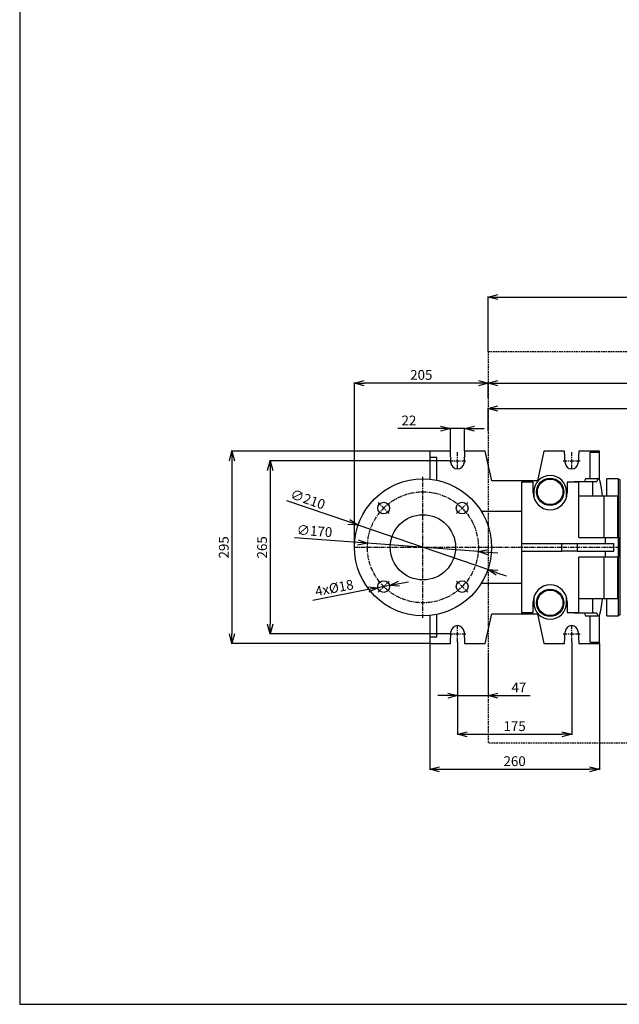
# Model space of a CAD drawing. Extents: x -287 to 3554, y 254 to 8482.
# Drawn here: x 327 to 1246, y 254 to 1762 of the extents above; entities that cross this region are included whole.
import ezdxf

# ---------------------------------------------------------------- set-up
doc = ezdxf.new("R2010")
doc.units = 0
doc.header["$LTSCALE"] = 10
doc.header["$MEASUREMENT"] = 0
for name, pattern in [('PLNÁ', [0]), ('SKRYTÁ', [0.375, 0.25, -0.125]), ('STŘEDOVÁ1', [1, 0.625, -0.125, 0.125, -0.125])]:
    doc.linetypes.add(name, pattern=pattern)
doc.layers.get('0').update_dxf_attribs({"color": 6, "linetype": 'PLNÁ'})
for name, color, linetype in [('1', 7, 'PLNÁ'), ('3', 3, 'SKRYTÁ'), ('5', 4, 'STŘEDOVÁ1'), ('8', 4, 'PLNÁ')]:
    doc.layers.add(name, color=color, linetype=linetype)
doc.styles.get("Standard").update_dxf_attribs({"font": 'simplex'})
doc.dimstyles.new('muj styl', dxfattribs={"dimtxt": 3.5, "dimasz": 3, "dimexe": 1, "dimexo": 0, "dimgap": 1.5, "dimtad": 1, "dimzin": 9, "dimtxsty": 'Standard', "dimblk": 'OPEN30', "dimcen": 0, "dimclrd": 4, "dimclre": 4, "dimclrt": 3, "dimaunit": 1, "dimadec": 0, "dimazin": 0, "dimtfac": 0.6, "dimtmove": 0, "dimatfit": 0, "dimldrblk": 'PRCLFILL', "dimfxl": 1, "dimtolj": 1, "dimarcsym": 0})

# ---------------------------------------------------------------- blocks, each defined once
blk = doc.blocks.new('_Open30')
at = {"color": 0, "linetype": 'ByBlock', "lineweight": -2}
for p, q in [((-1, 0.267949), (0, 0)), ((0, 0), (-1, -0.267949)), ((0, 0), (-1, 0))]:
    blk.add_line(p, q, dxfattribs=at)
blk = doc.blocks.new('*D169')
at = {"layer": '8', "color": 4, "linetype": 'Continuous', "lineweight": -2, "transparency": 16777216}
for p, q in [((1045.1, 1253.6), (1045.1, 1338)), ((1060.1, 1337), (1930.1, 1337)), ((1945.1, 1253.6), (1945.1, 1338))]:
    blk.add_line(p, q, dxfattribs=at)
at = {"layer": '8', "color": 4, "lineweight": -2, "transparency": 16777216, "xscale": 15, "yscale": 15, "zscale": 15, "rotation": 180}
blk.add_blockref('_Open30', (1045.1, 1337), dxfattribs=at)
at = {"layer": '8', "color": 4, "lineweight": -2, "transparency": 16777216, "xscale": 15, "yscale": 15, "zscale": 15}
blk.add_blockref('_Open30', (1945.1, 1337), dxfattribs=at)
at = {"layer": '8', "color": 3, "transparency": 16777216, "insert": (1495.1, 1349.5), "char_height": 15, "attachment_point": 5}
blk.add_mtext('\\A1;900', dxfattribs=at)
blk = doc.blocks.new('PRCLFILL')
at = {"ltscale": 20}
for p, q in [((-1, 0.17), (0, 0)), ((-1, -0.17), (-1, 0.17)), ((0, 0), (-1, -0.17))]:
    blk.add_line(p, q, dxfattribs=at)
at = {"color": 0, "ltscale": 20}
for p, q in [((-1, 0.15), (-0.87, 0.15)), ((-1, 0.1), (-0.57, 0.1)), ((-1, 0.05), (-0.27, 0.05)), ((-1, 0), (-0.03, 0)), ((-1, -0.05), (-0.33, -0.05)), ((-1, -0.1), (-0.63, -0.1)), ((-1, -0.15), (-0.93, -0.15))]:
    blk.add_line(p, q, dxfattribs=at)
blk = doc.blocks.new('*D171')
at = {"layer": '8', "color": 4, "linetype": 'Continuous', "lineweight": -2, "transparency": 16777216}
for p, q in [((840.1, 953.6), (840.1, 1206.2)), ((1030.1, 1205.2), (855.1, 1205.2)), ((1045.1, 1182.6), (1045.1, 1206.2))]:
    blk.add_line(p, q, dxfattribs=at)
at = {"layer": '8', "color": 4, "lineweight": -2, "transparency": 16777216, "xscale": 15, "yscale": 15, "zscale": 15, "rotation": 180}
blk.add_blockref('_Open30', (840.1, 1205.2), dxfattribs=at)
at = {"layer": '8', "color": 4, "lineweight": -2, "transparency": 16777216, "xscale": 15, "yscale": 15, "zscale": 15}
blk.add_blockref('_Open30', (1045.1, 1205.2), dxfattribs=at)
at = {"layer": '8', "color": 3, "transparency": 16777216, "insert": (942.6, 1217.7), "char_height": 15, "attachment_point": 5}
blk.add_mtext('\\A1;205', dxfattribs=at)
blk = doc.blocks.new('*D172')
at = {"layer": '8', "color": 4, "linetype": 'Continuous', "lineweight": -2, "transparency": 16777216}
for p, q in [((1045.1, 1182.6), (1045.1, 1206.2)), ((1060.1, 1205.2), (1696.8, 1205.2)), ((1711.8, 953.3), (1711.8, 1206.2))]:
    blk.add_line(p, q, dxfattribs=at)
at = {"layer": '8', "color": 4, "lineweight": -2, "transparency": 16777216, "xscale": 15, "yscale": 15, "zscale": 15, "rotation": 180}
blk.add_blockref('_Open30', (1045.1, 1205.2), dxfattribs=at)
at = {"layer": '8', "color": 4, "lineweight": -2, "transparency": 16777216, "xscale": 15, "yscale": 15, "zscale": 15}
blk.add_blockref('_Open30', (1711.8, 1205.2), dxfattribs=at)
at = {"layer": '8', "color": 3, "transparency": 16777216, "insert": (1378.4, 1217.7), "char_height": 15, "attachment_point": 5}
blk.add_mtext('\\A1;667', dxfattribs=at)
blk = doc.blocks.new('*D177')
at = {"layer": '8', "color": 4, "linetype": 'Continuous', "lineweight": -2, "transparency": 16777216}
for p, q in [((998.1, 808.1), (998.1, 666.2)), ((1173.1, 808.1), (1173.1, 666.2)), ((1013.1, 667.2), (1158.1, 667.2))]:
    blk.add_line(p, q, dxfattribs=at)
at = {"layer": '8', "color": 4, "lineweight": -2, "transparency": 16777216, "xscale": 15, "yscale": 15, "zscale": 15, "rotation": 180}
blk.add_blockref('_Open30', (998.1, 667.2), dxfattribs=at)
at = {"layer": '8', "color": 4, "lineweight": -2, "transparency": 16777216, "xscale": 15, "yscale": 15, "zscale": 15}
blk.add_blockref('_Open30', (1173.1, 667.2), dxfattribs=at)
at = {"layer": '8', "color": 3, "transparency": 16777216, "insert": (1085.6, 679.7), "char_height": 15, "attachment_point": 5}
blk.add_mtext('\\A1;175', dxfattribs=at)
blk = doc.blocks.new('*D178')
at = {"layer": '8', "color": 4, "linetype": 'Continuous', "lineweight": -2, "transparency": 16777216}
for p, q in [((998.1, 808.1), (998.1, 725.4)), ((1045.1, 791.4), (1045.1, 725.4)), ((983.1, 726.4), (968.1, 726.4)), ((998.1, 726.4), (1045.1, 726.4)), ((1060.1, 726.4), (1109.4, 726.4))]:
    blk.add_line(p, q, dxfattribs=at)
at = {"layer": '8', "color": 4, "lineweight": -2, "transparency": 16777216, "xscale": 15, "yscale": 15, "zscale": 15}
blk.add_blockref('_Open30', (998.1, 726.4), dxfattribs=at)
at = {"layer": '8', "color": 4, "lineweight": -2, "transparency": 16777216, "xscale": 15, "yscale": 15, "zscale": 15, "rotation": 180}
blk.add_blockref('_Open30', (1045.1, 726.4), dxfattribs=at)
at = {"layer": '8', "color": 3, "transparency": 16777216, "insert": (1092.2, 738.9), "char_height": 15, "attachment_point": 5}
blk.add_mtext('\\A1;47', dxfattribs=at)
blk = doc.blocks.new('*D179')
at = {"layer": '8', "color": 4, "linetype": 'Continuous', "lineweight": -2, "transparency": 16777216}
for p, q in [((1045.1, 1131.4), (1045.1, 1167.4)), ((1060.1, 1166.4), (1512.1, 1166.4)), ((1527.1, 1150.6), (1527.1, 1167.4))]:
    blk.add_line(p, q, dxfattribs=at)
at = {"layer": '8', "color": 4, "lineweight": -2, "transparency": 16777216, "xscale": 15, "yscale": 15, "zscale": 15, "rotation": 180}
blk.add_blockref('_Open30', (1045.1, 1166.4), dxfattribs=at)
at = {"layer": '8', "color": 4, "lineweight": -2, "transparency": 16777216, "xscale": 15, "yscale": 15, "zscale": 15}
blk.add_blockref('_Open30', (1527.1, 1166.4), dxfattribs=at)
at = {"layer": '8', "color": 3, "transparency": 16777216, "insert": (1286.1, 1178.9), "char_height": 15, "attachment_point": 5}
blk.add_mtext('\\A1;482', dxfattribs=at)
blk = doc.blocks.new('*D180')
at = {"layer": '8', "color": 4, "linetype": 'Continuous', "lineweight": -2, "transparency": 16777216}
for p, q in [((985.1, 1086.1), (710.1, 1086.1)), ((711.1, 1071.1), (711.1, 836.1)), ((985.1, 821.1), (710.1, 821.1))]:
    blk.add_line(p, q, dxfattribs=at)
at = {"layer": '8', "color": 4, "lineweight": -2, "transparency": 16777216, "xscale": 15, "yscale": 15, "zscale": 15}
for p, rotation in [((711.1, 1086.1), 90), ((711.1, 821.1), 270)]:
    blk.add_blockref('_Open30', p, dxfattribs=dict(at, rotation=rotation))
at = {"layer": '8', "color": 3, "transparency": 16777216, "insert": (698.6, 953.6), "char_height": 15, "attachment_point": 5, "rotation": 90}
blk.add_mtext('\\A1;265', dxfattribs=at)
blk = doc.blocks.new('*D181')
at = {"layer": '8', "color": 4, "linetype": 'Continuous', "lineweight": -2, "transparency": 16777216}
for p, q in [((955.6, 1101.1), (651.4, 1101.1)), ((652.4, 1086.1), (652.4, 821.1)), ((955.6, 806.1), (651.4, 806.1))]:
    blk.add_line(p, q, dxfattribs=at)
at = {"layer": '8', "color": 4, "lineweight": -2, "transparency": 16777216, "xscale": 15, "yscale": 15, "zscale": 15}
for p, rotation in [((652.4, 1101.1), 90), ((652.4, 806.1), 270)]:
    blk.add_blockref('_Open30', p, dxfattribs=dict(at, rotation=rotation))
at = {"layer": '8', "color": 3, "transparency": 16777216, "insert": (639.9, 953.6), "char_height": 15, "attachment_point": 5, "rotation": 90}
blk.add_mtext('\\A1;295', dxfattribs=at)
blk = doc.blocks.new('*D182')
at = {"layer": '8', "color": 4, "linetype": 'Continuous', "lineweight": -2, "transparency": 16777216}
for p, q in [((972.1, 1135.4), (906.4, 1135.4)), ((987.1, 1101.1), (987.1, 1136.4)), ((1009, 1135.4), (987.1, 1135.4)), ((1009, 1101.3), (1009, 1136.4)), ((1024, 1135.4), (1039, 1135.4))]:
    blk.add_line(p, q, dxfattribs=at)
at = {"layer": '8', "color": 4, "lineweight": -2, "transparency": 16777216, "xscale": 15, "yscale": 15, "zscale": 15}
blk.add_blockref('_Open30', (987.1, 1135.4), dxfattribs=at)
at = {"layer": '8', "color": 4, "lineweight": -2, "transparency": 16777216, "xscale": 15, "yscale": 15, "zscale": 15, "rotation": 180}
blk.add_blockref('_Open30', (1009, 1135.4), dxfattribs=at)
at = {"layer": '8', "color": 3, "transparency": 16777216, "insert": (923.6, 1147.9), "char_height": 15, "attachment_point": 5}
blk.add_mtext('\\A1;22', dxfattribs=at)
blk = doc.blocks.new('*D183')
at = {"layer": '8', "color": 4, "linetype": 'Continuous', "lineweight": -2, "transparency": 16777216}
for p, q in [((955.6, 806.1), (955.6, 612.6)), ((1215.6, 806.1), (1215.6, 612.6)), ((970.6, 613.6), (1200.6, 613.6))]:
    blk.add_line(p, q, dxfattribs=at)
at = {"layer": '8', "color": 4, "lineweight": -2, "transparency": 16777216, "xscale": 15, "yscale": 15, "zscale": 15, "rotation": 180}
blk.add_blockref('_Open30', (955.6, 613.6), dxfattribs=at)
at = {"layer": '8', "color": 4, "lineweight": -2, "transparency": 16777216, "xscale": 15, "yscale": 15, "zscale": 15}
blk.add_blockref('_Open30', (1215.6, 613.6), dxfattribs=at)
at = {"layer": '8', "color": 3, "transparency": 16777216, "insert": (1085.6, 626.1), "char_height": 15, "attachment_point": 5}
blk.add_mtext('\\A1;260', dxfattribs=at)
blk = doc.blocks.new('*D199')
at = {"layer": '8', "color": 4, "linetype": 'Continuous', "lineweight": -2, "transparency": 16777216}
for p, q in [((831.5, 992.5), (736.6, 1024.9)), ((1044.4, 919.7), (845.7, 987.6)), ((1058.6, 914.8), (1072.8, 910))]:
    blk.add_line(p, q, dxfattribs=at)
at = {"layer": '8', "color": 4, "lineweight": -2, "transparency": 16777216, "xscale": 15, "yscale": 15, "zscale": 15}
for p, rotation in [((845.7, 987.6), 341.1217290227669), ((1044.4, 919.7), 161.1217290227669)]:
    blk.add_blockref('_Open30', p, dxfattribs=dict(at, rotation=rotation))
at = {"layer": '8', "color": 3, "transparency": 16777216, "insert": (768.7, 1027.2), "char_height": 15, "attachment_point": 5, "rotation": 341.1217}
blk.add_mtext('\\A1;∅210', dxfattribs=at)
blk = doc.blocks.new('*D200')
at = {"layer": '8', "color": 4, "linetype": 'Continuous', "lineweight": -2, "transparency": 16777216}
for p, q in [((845.3, 961.1), (748.4, 968.3)), ((1029.8, 947.3), (860.3, 960)), ((1044.8, 946.2), (1059.7, 945.1))]:
    blk.add_line(p, q, dxfattribs=at)
at = {"layer": '8', "color": 4, "lineweight": -2, "transparency": 16777216, "xscale": 15, "yscale": 15, "zscale": 15}
for p, rotation in [((860.3, 960), 355.7234967416583), ((1029.8, 947.3), 175.7234967416583)]:
    blk.add_blockref('_Open30', p, dxfattribs=dict(at, rotation=rotation))
at = {"layer": '8', "color": 3, "transparency": 16777216, "insert": (778.9, 978.6), "char_height": 15, "attachment_point": 5, "rotation": 355.7235}
blk.add_mtext('\\A1;∅170', dxfattribs=at)
blk = doc.blocks.new('*D201')
at = {"layer": '8', "color": 4, "linetype": 'Continuous', "lineweight": -2, "transparency": 16777216}
for p, q in [((893.8, 895.2), (876.1, 891.8)), ((908.5, 898.1), (923.2, 901)), ((861.4, 888.9), (776.6, 872.4))]:
    blk.add_line(p, q, dxfattribs=at)
at = {"layer": '8', "color": 4, "lineweight": -2, "transparency": 16777216, "xscale": 15, "yscale": 15, "zscale": 15}
for p, rotation in [((876.1, 891.8), 11.01557667909102), ((893.8, 895.2), 191.015576679091)]:
    blk.add_blockref('_Open30', p, dxfattribs=dict(at, rotation=rotation))
at = {"layer": '8', "color": 3, "transparency": 16777216, "insert": (809.2, 891.5), "char_height": 15, "attachment_point": 5, "rotation": 11.0156}
blk.add_mtext('\\A1;4x%%c18', dxfattribs=at)

msp = doc.modelspace()

# ---------------------------------------------------------------- linework, layer by layer
at = {"layer": '1'}
for p, q in [((327.069, 7753.633), (327.069, 253.633)), ((987.138, 1101.133), (955.569, 1101.133)), ((955.569, 1101.133), (955.569, 1091.133)), ((988.083, 1083.11), (987.138, 1101.133)), ((1009, 1101.133), (1008.056, 1083.11)), ((1040.569, 1101.133), (1009, 1101.133)), ((1050.569, 1055.633), (1040.569, 1101.133)), ((1130.569, 1101.133), (1120.569, 1055.633)), ((1162.138, 1101.133), (1130.569, 1101.133)), ((1163.083, 1083.11), (1162.138, 1101.133)), ((1184, 1101.133), (1183.056, 1083.11)), ((1215.569, 1101.133), (1184, 1101.133)), ((1215.569, 1099.133), (1215.569, 1101.133)), ((955.569, 1091.133), (955.569, 1058.107)), ((966.569, 1091.133), (955.569, 1091.133)), ((966.569, 1056.408), (966.569, 1091.133)), ((1201.569, 1099.133), (1215.569, 1099.133)), ((1201.569, 1058.633), (1201.569, 1099.133)), ((1215.569, 1057.224), (1215.569, 1099.133)), ((1214.069, 1058.633), (1194.997, 1058.633)), ((1245.069, 1058.633), (1227.069, 1058.633)), ((1227.069, 1032.633), (1227.069, 1058.633)), ((1245.069, 968.633), (1245.069, 1058.633)), ((1120.569, 1055.633), (1050.569, 1055.633)), ((1114.069, 1053.633), (1096.069, 1053.633)), ((1096.069, 1053.633), (1096.069, 959.633)), ((1114.069, 1037.133), (1114.069, 1053.633)), ((1166.069, 1053.633), (1166.069, 1037.133)), ((1184.069, 1053.633), (1166.069, 1053.633)), ((1176.736, 1054.633), (1176.736, 1053.633)), ((1176.736, 1054.633), (1183.971, 1054.633)), ((1183.971, 1054.633), (1204.97, 1054.633)), ((1183.971, 1054.633), (1183.971, 1053.633)), ((1184.069, 968.633), (1184.069, 1053.633)), ((1204.97, 1054.633), (1204.97, 1032.633)), ((1204.97, 1054.633), (1211.558, 1054.633)), ((1115.069, 1038.633), (1115.069, 1029.991)), ((1165.069, 1029.991), (1165.069, 1038.633)), ((1184.069, 1032.633), (1223.069, 1032.633)), ((1223.069, 968.633), (1223.069, 1032.633)), ((1223.069, 1032.633), (1243.069, 1032.633)), ((1243.069, 1032.633), (1243.069, 968.633)), ((1096.069, 1008.633), (1034.512, 1008.633)), ((1184.069, 968.633), (1225.069, 968.633)), ((1225.069, 959.633), (1225.069, 968.633)), ((1225.069, 968.633), (1245.069, 968.633)), ((1245.069, 968.633), (1245.069, 938.633)), ((1096.069, 959.633), (1096.069, 947.633)), ((1096.069, 959.633), (1157.828, 959.633)), ((1157.828, 947.633), (1157.828, 959.633)), ((1157.828, 959.633), (1181.573, 959.633)), ((1181.573, 959.633), (1181.573, 947.633)), ((1181.573, 959.633), (1237.618, 959.633)), ((1237.618, 947.633), (1237.618, 959.633)), ((1096.069, 947.633), (1157.828, 947.633)), ((1096.069, 947.633), (1096.069, 853.633)), ((1181.573, 947.633), (1157.828, 947.633)), ((1181.573, 947.633), (1237.618, 947.633)), ((1225.069, 938.633), (1184.069, 938.633)), ((1184.069, 853.633), (1184.069, 938.633)), ((1223.069, 874.633), (1223.069, 938.633)), ((1225.069, 938.633), (1225.069, 947.633)), ((1245.069, 938.633), (1225.069, 938.633)), ((1243.069, 938.633), (1243.069, 874.633)), ((1245.069, 848.633), (1245.069, 938.633)), ((1034.512, 898.633), (1096.069, 898.633)), ((1115.069, 877.274), (1115.069, 868.633)), ((1165.069, 868.633), (1165.069, 877.274)), ((1114.069, 853.633), (1114.069, 870.133)), ((1166.069, 870.133), (1166.069, 853.633)), ((1223.069, 874.633), (1184.069, 874.633)), ((1204.97, 874.633), (1204.97, 852.633)), ((1243.069, 874.633), (1223.069, 874.633)), ((1227.069, 848.633), (1227.069, 874.633)), ((955.569, 849.159), (955.569, 816.133)), ((966.569, 816.133), (966.569, 850.858)), ((1040.569, 806.133), (1050.569, 851.633)), ((1050.569, 851.633), (1120.569, 851.633)), ((1096.069, 853.633), (1114.069, 853.633)), ((1120.569, 851.633), (1130.569, 806.133)), ((1166.069, 853.633), (1184.069, 853.633)), ((1176.736, 853.633), (1176.736, 852.633)), ((1183.971, 852.633), (1176.736, 852.633)), ((1183.971, 853.633), (1183.971, 852.633)), ((1204.97, 852.633), (1183.971, 852.633)), ((1194.997, 848.633), (1214.069, 848.633)), ((1201.569, 808.133), (1201.569, 848.633)), ((1211.558, 852.633), (1204.97, 852.633)), ((1215.569, 808.133), (1215.569, 850.042)), ((1227.069, 848.633), (1245.069, 848.633)), ((966.569, 816.133), (955.569, 816.133)), ((955.569, 816.133), (955.569, 806.133)), ((987.138, 806.133), (988.083, 824.156)), ((1008.056, 824.156), (1009, 806.133)), ((1162.138, 806.133), (1163.083, 824.156)), ((1183.056, 824.156), (1184, 806.133)), ((955.569, 806.133), (987.138, 806.133)), ((1009, 806.133), (1040.569, 806.133)), ((1130.569, 806.133), (1162.138, 806.133)), ((1184, 806.133), (1215.569, 806.133)), ((1201.569, 808.133), (1215.569, 808.133)), ((1215.569, 806.133), (1215.569, 808.133)), ((327.069, 253.633), (2927.069, 253.633))]:
    msp.add_line(p, q, dxfattribs=at)
msp.add_lwpolyline([(1245.069, 849.633), (1245.069, 1057.633), (1247.069, 1057.633), (1247.069, 849.633)], close=True, dxfattribs=at)
for centre, radius in [((945.069, 953.633), 105), ((1140.069, 1038.633), 21), ((1140.069, 1038.633), 19.603), ((884.965, 1013.737), 9), ((1005.173, 1013.737), 9), ((945.069, 953.633), 50), ((884.965, 893.529), 9), ((1005.173, 893.529), 9), ((1140.069, 868.633), 21), ((1140.069, 868.633), 19.603)]:
    msp.add_circle(centre, radius, dxfattribs=at)
for centre, radius, start, end in [((998.069, 1083.633), 10, 183, 357), ((1173.069, 1083.633), 10, 183, 357), ((1140.069, 1038.633), 25, 0, 180), ((1140.069, 1037.133), 26, 180, 0), ((1140.069, 870.133), 26, 0, 180), ((1140.069, 868.633), 25, 180, 0), ((998.069, 823.633), 10, 3, 177), ((1173.069, 823.633), 10, 3, 177)]:
    msp.add_arc(centre, radius, start, end, dxfattribs=at)
for centre, start_param, end_param in [((1194.997, 953.633), 0, 0.27691009), ((1214.069, 953.633), 5.56405811, 6.5600954), ((1214.069, 953.633), 2.86468256, 3.86071986), ((1194.997, 953.633), 2.86468256, 3.14159265)]:
    msp.add_ellipse(centre, major_axis=(0, 105), ratio=0.08748866, start_param=start_param, end_param=end_param, dxfattribs=at)
at = {"layer": '3'}
for p, q in [((1045.069, 1253.633), (1045.069, 653.633)), ((1045.069, 1253.633), (1945.069, 1253.633)), ((1945.069, 653.633), (1045.069, 653.633))]:
    msp.add_line(p, q, dxfattribs=at)
at = {"layer": '5'}
for p, q in [((985.069, 1086.133), (1011.069, 1086.133)), ((998.069, 1073.133), (998.069, 1099.133)), ((1160.069, 1086.133), (1186.069, 1086.133)), ((1173.069, 1073.133), (1173.069, 1099.133)), ((945.069, 845.633), (945.069, 1061.633)), ((893.451, 1005.252), (876.48, 1022.222)), ((996.688, 1005.252), (1013.659, 1022.222)), ((840.069, 953.633), (1247.069, 953.633)), ((893.451, 902.014), (876.48, 885.044)), ((996.688, 902.014), (1013.659, 885.044)), ((998.069, 808.133), (998.069, 834.133)), ((1173.069, 808.133), (1173.069, 834.133)), ((985.069, 821.133), (1011.069, 821.133)), ((1160.069, 821.133), (1186.069, 821.133))]:
    msp.add_line(p, q, dxfattribs=at)
msp.add_circle((945.069, 953.633), 85, dxfattribs=at)

# ---------------------------------------------------------------- dimensions: what is measured, and where the dimension line sits
at = {"layer": '8'}
for base, p1, p2, override, picture, middle in [((1945.069, 1336.976), (1045.069, 1253.633), (1945.069, 1253.633), {"dimtxt": 15, "dimasz": 15, "dimgap": 5, "dimarcsym": 1}, '*D169', (1495.069, 1349.476)), ((840.069, 1205.21), (1045.069, 1182.587), (840.069, 953.633), {"dimtxt": 15, "dimasz": 15, "dimgap": 5, "dimarcsym": 1}, '*D171', (942.569, 1217.71)), ((1711.829, 1205.21), (1045.069, 1182.587), (1711.829, 953.254), {"dimtxt": 15, "dimasz": 15, "dimgap": 5, "dimdec": 0, "dimarcsym": 1}, '*D172', (1378.449, 1217.71)), ((1527.069, 1166.422), (1045.069, 1131.443), (1527.069, 1150.637), {"dimtxt": 15, "dimasz": 15, "dimgap": 5, "dimdec": 0, "dimarcsym": 1}, '*D179', (1286.069, 1178.922)), ((1215.569, 613.641), (955.569, 806.133), (1215.569, 806.133), {"dimtxt": 15, "dimasz": 15, "dimgap": 5, "dimarcsym": 1}, '*D183', (1085.569, 626.141))]:
    dim = msp.add_linear_dim(base=base, p1=p1, p2=p2, dimstyle='muj styl', override=override, dxfattribs=at)
    dim.commit()
    dim.dimension.update_dxf_attribs({"geometry": picture, "text_midpoint": middle})
for base, p1, p2, override, picture, middle in [((1009.012, 1135.414), (987.138, 1101.133), (1009.012, 1101.349), {"dimtxt": 15, "dimasz": 15, "dimgap": 5, "dimdec": 0, "dimarcsym": 1}, '*D182', (923.567, 1135.414)), ((1045.069, 726.442), (998.069, 808.133), (1045.069, 791.361), {"dimtxt": 15, "dimasz": 15, "dimgap": 5, "dimarcsym": 1}, '*D178', (1092.212, 726.442)), ((1173.069, 667.198), (998.069, 808.133), (1173.069, 808.133), {"dimtxt": 15, "dimasz": 15, "dimgap": 5, "dimarcsym": 1}, '*D177', (1085.569, 667.198))]:
    dim = msp.add_linear_dim(base=base, p1=p1, p2=p2, dimstyle='muj styl', override=override, dxfattribs=at)
    dim.commit()
    dim.dimension.update_dxf_attribs({"geometry": picture, "text_midpoint": middle, "dimtype": 160})
for base, p1, p2, picture, middle in [((652.447, 806.133), (955.569, 1101.133), (955.569, 806.133), '*D181', (652.447, 953.633)), ((711.135, 821.133), (985.069, 1086.133), (985.069, 821.133), '*D180', (711.135, 953.633))]:
    dim = msp.add_linear_dim(base=base, p1=p1, p2=p2, angle=90, dimstyle='muj styl', override={"dimtxt": 15, "dimasz": 15, "dimgap": 5, "dimarcsym": 1}, dxfattribs=at)
    dim.commit()
    dim.dimension.update_dxf_attribs({"geometry": picture, "text_midpoint": middle, "dimtype": 160})
for p1, p2, picture, middle in [((1044.421, 919.659), (845.717, 987.607), '*D199', (764.634, 1015.333)), ((1029.833, 947.294), (860.306, 959.971), '*D200', (777.924, 966.132))]:
    dim = msp.add_diameter_dim_2p(p1=p1, p2=p2, dimstyle='muj styl', override={"dimtxt": 15, "dimasz": 15, "dimgap": 5, "dimarcsym": 1}, dxfattribs=at)
    dim.commit()
    dim.dimension.update_dxf_attribs({"geometry": picture, "text_midpoint": middle, "dimtype": 163})
dim = msp.add_diameter_dim_2p(p1=(893.799, 895.248), p2=(876.131, 891.809), dimstyle='muj styl', override={"dimtxt": 15, "dimasz": 15, "dimgap": 5, "dimpost": '4x%%c<>', "dimarcsym": 1}, dxfattribs=at)
dim.commit()
dim.dimension.update_dxf_attribs({"geometry": '*D201', "text_midpoint": (809.239, 891.522)})

doc.saveas('drawing.dxf')
